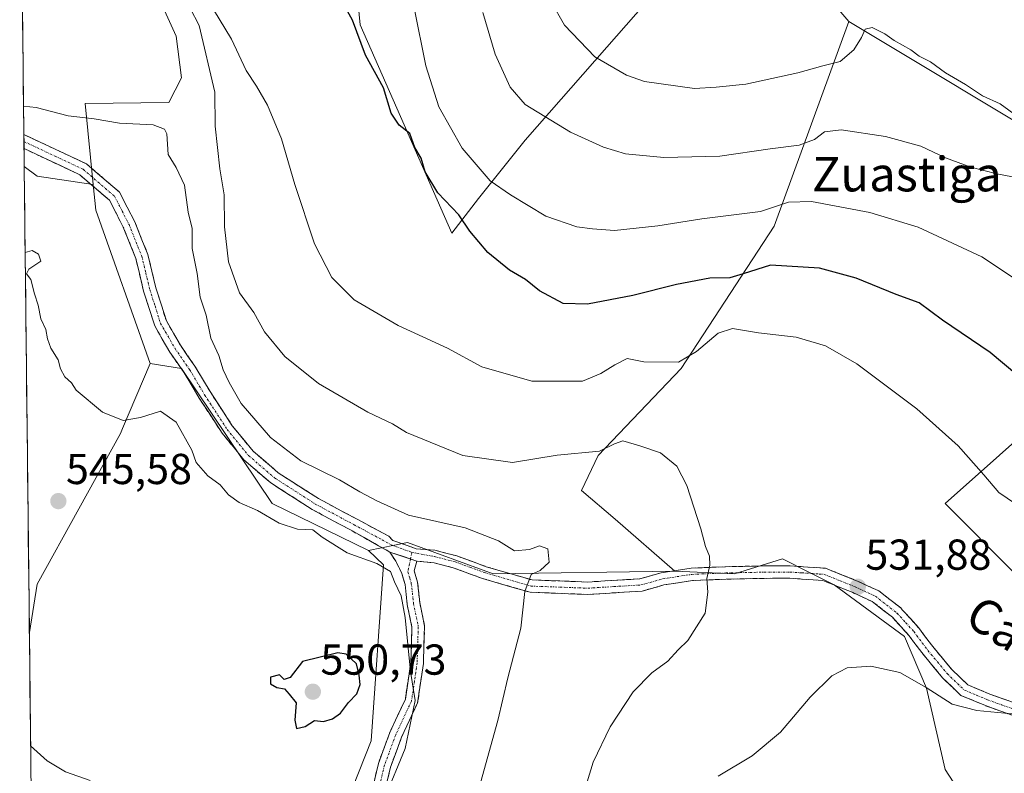
# Model space of a CAD drawing. Units: metres. Extents: x 576928 to 580376, y 4712665 to 4715017.
# Drawn here: x 576929 to 577157, y 4714624 to 4714799 of the extents above; entities that cross this region are included whole.
import ezdxf
from ezdxf.enums import TextEntityAlignment as Align

# ---------------------------------------------------------------- set-up
doc = ezdxf.new("R2010")
doc.units = ezdxf.units.M
doc.header["$MEASUREMENT"] = 0
doc.linetypes.add('TRAZO_Y_PUNTO', pattern=[1, 0.5, -0.25, 0, -0.25])
doc.linetypes.add('TRAZOSX2', pattern=[1.5, 1, -0.5])
for name, color, linetype, lineweight in [('Arbolado forestal CxS', 92, 'Continuous', 0), ('Camino', 19, 'TRAZOSX2', 0), ('Camino Cxs', 19, 'Continuous', 0), ('Camino eje', 19, 'TRAZO_Y_PUNTO', 0), ('Carátula', 7, 'Continuous', 5), ('Cultivos herbáceos CxS', 92, 'Continuous', 0), ('Cultivos leñosos CxS', 92, 'Continuous', 0), ('Curva de nivel maestra', 36, 'Continuous', 30), ('Curva de nivel normal', 36, 'Continuous', 0), ('Matorral CxS', 135, 'Continuous', 0), ('Municipio CxS', 142, 'Continuous', 0), ('Punto de cota en terreno', 7, 'Continuous', 0), ('Rótulo de punto de cota en terreno', 19, 'Continuous', 0), ('Texto cartográfico', 19, 'Continuous', 0)]:
    doc.layers.add(name, color=color, linetype=linetype, lineweight=lineweight)
doc.styles.add('Arial', font='txt', dxfattribs={"height": 0.2})

# ---------------------------------------------------------------- blocks, each defined once
blk = doc.blocks.new('*U152')
at = {"layer": 'Cultivos leñosos CxS', "color": 92, "linetype": 'Continuous', "lineweight": 0}
for points in [[(577159.5, 4714670.33, 531.87), (577143.27, 4714686.56, 531.16), (577181.72, 4714720.75, 520.27)], [(577171.7, 4714767.65, 511.84), (577121.02, 4714798.18, 509.72), (577108.23, 4714813.19, 502.79)], [(577094.05, 4714825.35, 501.18), (577064.98, 4714792.2, 509.25), (577046.09, 4714770.65, 516.85), (577035.29, 4714757.14, 521.75), (577029.19, 4714749.18, 526.11), (577007.92, 4714797.4, 523.54), (577005.04, 4714827.71, 521.36)], [(577002.04, 4714610.2, 544.82), (577010.51, 4714631.66, 546.38), (577013.38, 4714672.4, 544.89), (577009.85, 4714675.73, 544.41), (577018.86, 4714677.53, 542.52), (577038.69, 4714670.32, 540.8), (577080.75, 4714670.92, 535.4), (577094.57, 4714670.32, 534.2), (577105.67, 4714673.75, 533.09), (577111.9, 4714670.63, 532.54), (577117.63, 4714667.77, 532.07), (577133.87, 4714655.8, 531), (577138.99, 4714643.84, 529.69), (577143.27, 4714625.04, 526.58), (577152.67, 4714610.51, 523.97)]]:
    blk.add_polyline3d(points, dxfattribs=at)
blk.add_polyline3d([(576946.18, 4714760.42, 542.61), (576933.25, 4714762.32, 543.25), (576930.23, 4714764.56, 543.15), (576929.65, 4714816.85, 536.04), (576960.33, 4714806, 535.64), (576965.39, 4714794.76, 537.04), (576966.59, 4714785.14, 537.76), (576963.65, 4714779.43, 538.61), (576944.36, 4714779.13, 539.93), (576946.18, 4714760.42, 542.61)], close=True, dxfattribs=at)
blk = doc.blocks.new('*U167')
at = {"layer": 'Cultivos leñosos CxS', "color": 92, "linetype": 'Continuous', "lineweight": 0}
for points in [[(577121.02, 4714798.18, 509.72), (577108.23, 4714813.19, 502.79), (577094.05, 4714825.35, 501.18), (577064.98, 4714792.2, 509.25), (577046.09, 4714770.65, 516.85), (577035.29, 4714757.14, 521.75), (577029.19, 4714749.18, 526.11), (577007.92, 4714797.4, 523.54), (577005.04, 4714827.71, 521.36), (576995.3, 4714849.89, 521.42), (576978.01, 4714866.9, 519.46), (576963.44, 4714881.56, 519), (576956.1, 4714882.31, 519.37), (576947.97, 4714883.13, 519.36), (576933.98, 4714863.18, 522.62), (576929.18, 4714859.37, 523.93)], [(576929.65, 4714816.85, 536.04), (576960.33, 4714806, 535.64), (576965.39, 4714794.76, 537.04), (576966.59, 4714785.14, 537.76), (576963.65, 4714779.43, 538.61), (576944.36, 4714779.13, 539.93), (576946.18, 4714760.42, 542.61)]]:
    blk.add_polyline3d(points, dxfattribs=at)
blk = doc.blocks.new('*U179')
at = {"layer": 'Arbolado forestal CxS', "color": 92, "linetype": 'Continuous', "lineweight": 0}
for points in [[(577121.02, 4714798.18, 509.72), (577108.23, 4714813.19, 502.79), (577094.05, 4714825.35, 501.18), (577064.98, 4714792.2, 509.25), (577046.09, 4714770.65, 516.85), (577035.29, 4714757.14, 521.75), (577029.19, 4714749.18, 526.11), (577007.92, 4714797.4, 523.54), (577005.04, 4714827.71, 521.36), (576995.3, 4714849.89, 521.42), (576978.01, 4714866.9, 519.46), (576963.44, 4714881.56, 519), (576956.1, 4714882.31, 519.37), (576947.97, 4714883.13, 519.36), (576933.98, 4714863.18, 522.62), (576929.18, 4714859.37, 523.93)], [(576929.65, 4714816.85, 536.04), (576960.33, 4714806, 535.64), (576965.39, 4714794.76, 537.04), (576966.59, 4714785.14, 537.76), (576963.65, 4714779.43, 538.61), (576944.36, 4714779.13, 539.93), (576946.18, 4714760.42, 542.61)]]:
    blk.add_polyline3d(points, dxfattribs=at)
blk = doc.blocks.new('*U189')
at = {"layer": 'Curva de nivel normal', "color": 36, "linetype": 'Continuous', "lineweight": 0}
blk.add_polyline3d([(577160.48, 4714761.92, 515), (577155.26, 4714762.86, 515), (577149.2, 4714764.46, 515), (577143.33, 4714766.59, 515), (577137.68, 4714769.28, 515), (577129.46, 4714771.52, 515), (577119.23, 4714773.06, 515), (577115.38, 4714772.59, 515), (577113.04, 4714770.8, 515), (577109.54, 4714769.49, 515), (577102.79, 4714768.7, 515), (577091.15, 4714767, 515), (577078.23, 4714766.64, 515), (577069.33, 4714767.52, 515), (577064.27, 4714769.08, 515), (577056.59, 4714772.53, 515), (577046.15, 4714778.95, 515), (577042.66, 4714782.91, 515), (577039.16, 4714790.55, 515), (577036.35, 4714800.21, 515)], dxfattribs=at)
blk = doc.blocks.new('*U201')
at = {"layer": 'Curva de nivel normal', "color": 36, "linetype": 'Continuous', "lineweight": 0}
blk.add_polyline3d([(577161.19, 4714775.28, 510), (577155.97, 4714779.06, 510), (577151.88, 4714780.95, 510), (577147.99, 4714783.54, 510), (577143.36, 4714786.28, 510), (577139.88, 4714788.79, 510), (577137.23, 4714790.15, 510), (577135.36, 4714791.6, 510), (577131.48, 4714793.73, 510), (577129.34, 4714795.26, 510), (577126.36, 4714796.74, 510), (577124.76, 4714796.41, 510), (577123.96, 4714794.48, 510), (577122.13, 4714791.57, 510), (577118.98, 4714788.88, 510), (577114.96, 4714787.89, 510), (577109.22, 4714786.29, 510), (577097.13, 4714783.64, 510), (577090.32, 4714782.96, 510), (577085.3, 4714782.66, 510), (577073.71, 4714784.24, 510), (577069.54, 4714785.74, 510), (577062.25, 4714789.99, 510), (577055.2, 4714797.29, 510), (577052.04, 4714802.89, 510)], dxfattribs=at)
blk = doc.blocks.new('5PATER')
at = {"layer": 'Carátula', "linetype": 'Continuous', "lineweight": 5}
h = blk.add_hatch(color=250, dxfattribs=at)
edge = h.paths.add_edge_path()
edge.add_ellipse((0, 0.01), major_axis=(-1.33, -1.34), ratio=0.999422, start_angle=0, end_angle=360)

msp = doc.modelspace()

# ---------------------------------------------------------------- linework, layer by layer
at = {"layer": 'Arbolado forestal CxS', "color": 92, "linetype": 'Continuous', "lineweight": 0}
for points in [[(577005.04, 4714827.71, 521.36), (577007.92, 4714797.4, 523.54), (577029.19, 4714749.18, 526.11), (577035.29, 4714757.14, 521.75), (577046.09, 4714770.65, 516.85), (577064.98, 4714792.2, 509.25), (577094.05, 4714825.35, 501.18)], [(577108.23, 4714813.19, 502.79), (577121.02, 4714798.18, 509.72), (577103.69, 4714750.75, 523.02), (577082.22, 4714717.84, 531.41), (577062.99, 4714697.7, 536.21), (577059.12, 4714689.55, 537.12), (577066.93, 4714682.94, 536.65), (577080.75, 4714670.92, 535.4), (577038.69, 4714670.32, 540.8), (577038.69, 4714670.32, 540.8), (577018.86, 4714677.53, 542.52), (577009.85, 4714675.73, 544.41), (576987.62, 4714686.55, 544.18), (576966.59, 4714717.81, 541.84), (576959.38, 4714719.01, 543.43), (576946.76, 4714754.48, 543.05), (576946.18, 4714760.42, 542.61), (576944.36, 4714779.13, 539.93), (576963.65, 4714779.43, 538.61), (576966.59, 4714785.14, 537.76), (576965.39, 4714794.76, 537.04), (576960.33, 4714806, 535.64)], [(577121.02, 4714798.18, 509.72), (577103.69, 4714750.75, 523.02), (577082.22, 4714717.84, 531.41), (577062.99, 4714697.7, 536.21), (577059.12, 4714689.55, 537.12), (577066.93, 4714682.94, 536.65), (577080.75, 4714670.92, 535.4)], [(576946.18, 4714760.42, 542.61), (576946.76, 4714754.48, 543.05), (576959.38, 4714719.01, 543.43)], [(576959.38, 4714719.01, 543.43), (576966.59, 4714717.81, 541.84), (576987.62, 4714686.55, 544.18), (577009.85, 4714675.73, 544.41)], [(577080.75, 4714670.92, 535.4), (577038.69, 4714670.32, 540.8), (577018.86, 4714677.53, 542.52), (577009.85, 4714675.73, 544.41)]]:
    msp.add_polyline3d(points, dxfattribs=at)
at = {"layer": 'Camino', "color": 19, "linetype": 'TRAZOSX2', "lineweight": 0}
for points in [[(576930.15, 4714771.98), (576930.17, 4714770.35)], [(576930.15, 4714771.98), (576944.66, 4714765.17), (576952.3, 4714758.61), (576955.8, 4714751.77), (576958.83, 4714744.21), (576960.67, 4714736.53), (576963.11, 4714728.85), (576966.36, 4714723.2), (576969.72, 4714718.37), (576973.21, 4714712.48), (576978.37, 4714704.59), (576983.16, 4714698.71), (576989.01, 4714693.67), (576998.3, 4714687.72), (577007.23, 4714682.94), (577014.61, 4714678.98), (577015.52, 4714678.05), (577020.88, 4714676.11), (577025.19, 4714675.76), (577030.31, 4714674.46), (577037.13, 4714671.94), (577047.7, 4714668.88), (577060.59, 4714668.4), (577072.67, 4714669.14), (577077.6, 4714670.54), (577084.55, 4714671.61), (577089.32, 4714671.81), (577092.49, 4714671.94), (577101.27, 4714672.12), (577107.46, 4714672.15), (577115.63, 4714671.58), (577123.03, 4714668.6), (577127.91, 4714666.34), (577132.99, 4714662.4), (577133.37, 4714661.98), (577137.11, 4714657.86), (577140.41, 4714653.46), (577144.8, 4714648.17), (577148.54, 4714644.59), (577153.62, 4714642.46), (577160.03, 4714640.17)], [(576930.17, 4714770.35), (576930.18, 4714768.73)], [(577014.83, 4714675.33), (577005.85, 4714680.37), (576996.82, 4714685.2), (576987.26, 4714691.33), (576981.06, 4714696.67), (576976.01, 4714702.87), (576970.73, 4714710.94), (576967.26, 4714716.79), (576963.89, 4714721.63), (576960.42, 4714727.67), (576957.86, 4714735.75), (576956.04, 4714743.32), (576953.14, 4714750.56), (576949.96, 4714756.76), (576943.06, 4714762.69), (576930.18, 4714768.73)], [(576940.51, 4714592.89), (576959.58, 4714591.34), (576969.57, 4714590.16), (576976.46, 4714590.23), (576979.7, 4714589.83), (576992.6, 4714596.1), (576999.28, 4714600.52), (577005.25, 4714607.6), (577008.5, 4714613.68), (577010.45, 4714619.27), (577012.17, 4714626.42), (577014.81, 4714633.58), (577018.4, 4714641.27), (577019.66, 4714649.82), (577019.92, 4714657.96), (577018.84, 4714663.19), (577018.34, 4714667.8), (577017.52, 4714670.6), (577016.16, 4714673.26), (577014.83, 4714675.33)], [(577021.09, 4714673.26), (577020.45, 4714670.97), (577021.22, 4714668.38), (577021.73, 4714663.65), (577022.85, 4714658.21), (577022.57, 4714649.56), (577021.23, 4714640.43), (577017.51, 4714632.46), (577014.97, 4714625.57), (577013.26, 4714618.44), (577011.18, 4714612.5), (577007.68, 4714605.96), (577001.24, 4714598.32), (576994.17, 4714593.64), (576985.57, 4714588.35), (576981, 4714586.78)], [(577159.21, 4714637.42), (577152.58, 4714639.78), (577146.94, 4714642.14), (577142.69, 4714646.21), (577138.16, 4714651.68), (577134.9, 4714656.03), (577131.07, 4714660.24), (577126.41, 4714663.88), (577121.89, 4714665.97), (577114.97, 4714668.75), (577112.74, 4714668.9), (577107.37, 4714669.28), (577101.31, 4714669.25), (577092.58, 4714669.06), (577084.83, 4714668.75), (577078.22, 4714667.73), (577073.15, 4714666.29), (577060.62, 4714665.53), (577047.24, 4714666.03), (577036.24, 4714669.21), (577029.46, 4714671.71), (577025.09, 4714672.82), (577021.09, 4714673.26)]]:
    msp.add_lwpolyline(points, dxfattribs=at)
at = {"layer": 'Camino Cxs', "color": 19, "linetype": 'Continuous', "lineweight": 0}
msp.add_lwpolyline([(577014.83, 4714675.33), (577021.09, 4714673.26)], dxfattribs=at)
msp.add_lwpolyline([(577014.83, 4714675.33), (577021.09, 4714673.26)], dxfattribs=at)
for points in [[(577159.21, 4714637.42, 529.88), (577155.9, 4714638.6, 530.08), (577152.58, 4714639.78, 530.21), (577149.76, 4714640.96, 530.24), (577146.94, 4714642.14, 530.34), (577144.82, 4714644.18, 530.46), (577142.69, 4714646.21, 530.49), (577140.43, 4714648.95, 530.75), (577138.16, 4714651.68, 530.83), (577136.53, 4714653.86, 530.97), (577134.9, 4714656.03, 531.07), (577132.99, 4714658.14, 531.21), (577131.07, 4714660.24, 531.35), (577128.74, 4714662.06, 531.48), (577126.41, 4714663.88, 531.56), (577121.89, 4714665.97, 531.93), (577118.43, 4714667.36, 532.14), (577114.97, 4714668.75, 532.38), (577112.74, 4714668.9, 532.53), (577110.06, 4714669.09, 532.83), (577107.37, 4714669.28, 533.22), (577104.34, 4714669.27, 533.52), (577101.31, 4714669.25, 533.77), (577096.95, 4714669.16, 534.16), (577092.58, 4714669.06, 534.61), (577088.71, 4714668.91, 534.92), (577084.83, 4714668.75, 535.2), (577081.53, 4714668.24, 535.46), (577078.22, 4714667.73, 535.75), (577075.69, 4714667.01, 536), (577073.15, 4714666.29, 536.26), (577068.97, 4714666.04, 536.73), (577064.8, 4714665.78, 537.26), (577060.62, 4714665.53, 537.81), (577056.16, 4714665.7, 538.37), (577051.7, 4714665.86, 539), (577047.24, 4714666.03, 539.78), (577043.57, 4714667.09, 540.35), (577039.91, 4714668.15, 540.85), (577036.24, 4714669.21, 541.43), (577032.85, 4714670.46, 541.85), (577029.46, 4714671.71, 542.09), (577025.09, 4714672.82, 542.33), (577021.09, 4714673.26, 542.59), (577017.96, 4714674.29, 542.88), (577014.83, 4714675.33, 543.29), (577011.84, 4714677.01, 543.39), (577008.84, 4714678.69, 543.19), (577005.85, 4714680.37, 543.37), (577002.84, 4714681.98, 543.44), (576999.83, 4714683.59, 543.33), (576996.82, 4714685.2, 543.39), (576993.63, 4714687.24, 543.22), (576990.45, 4714689.29, 543.09), (576987.26, 4714691.33, 543.07), (576984.16, 4714694, 543), (576981.06, 4714696.67, 542.81), (576978.54, 4714699.77, 542.57), (576976.01, 4714702.87, 542.27), (576973.37, 4714706.91, 542.33), (576970.73, 4714710.94, 542.12), (576969, 4714713.87, 542.27), (576967.26, 4714716.79, 542), (576965.58, 4714719.21, 541.87), (576963.89, 4714721.63, 542), (576962.16, 4714724.65, 541.81), (576960.42, 4714727.67, 542.09), (576959.14, 4714731.71, 542.22), (576957.86, 4714735.75, 542.09), (576956.95, 4714739.54, 541.81), (576956.04, 4714743.32, 542), (576954.59, 4714746.94, 542.39), (576953.14, 4714750.56, 542.44), (576951.55, 4714753.66, 542.36), (576949.96, 4714756.76, 542.5), (576946.51, 4714759.73, 542.49), (576943.06, 4714762.69, 542.29), (576938.77, 4714764.7, 542.29), (576934.47, 4714766.72, 542.14), (576930.18, 4714768.73, 541.78), (576930.15, 4714771.98, 541.18), (576933.78, 4714770.28, 541.36), (576937.41, 4714768.58, 541.91), (576941.03, 4714766.87, 542.29), (576944.66, 4714765.17, 542.22), (576947.21, 4714762.98, 542.32), (576949.75, 4714760.8, 542.4), (576952.3, 4714758.61, 542.23), (576954.05, 4714755.19, 542.07), (576955.8, 4714751.77, 541.98), (576957.32, 4714747.99, 541.8), (576958.83, 4714744.21, 541.67), (576959.75, 4714740.37, 541.61), (576960.67, 4714736.53, 541.61), (576961.89, 4714732.69, 541.51), (576963.11, 4714728.85, 541.55), (576964.74, 4714726.03, 541.56), (576966.36, 4714723.2, 541.54), (576968.04, 4714720.79, 541.45), (576969.72, 4714718.37, 541.49), (576971.47, 4714715.43, 541.56), (576973.21, 4714712.48, 541.66), (576975.79, 4714708.54, 541.76), (576978.37, 4714704.59, 541.7), (576980.77, 4714701.65, 542.13), (576983.16, 4714698.71, 542.18), (576986.09, 4714696.19, 542.43), (576989.01, 4714693.67, 542.62), (576992.11, 4714691.69, 542.62), (576995.2, 4714689.7, 542.5), (576998.3, 4714687.72, 542.88), (577001.28, 4714686.13, 542.78), (577004.25, 4714684.53, 542.73), (577007.23, 4714682.94, 542.82), (577010.92, 4714680.96, 542.35), (577014.61, 4714678.98, 542.52), (577015.52, 4714678.05, 542.73), (577018.2, 4714677.08, 542.53), (577020.88, 4714676.11, 542.29), (577025.19, 4714675.76, 542.06), (577027.75, 4714675.11, 541.94), (577030.31, 4714674.46, 541.78), (577033.72, 4714673.2, 541.71), (577037.13, 4714671.94, 541.42), (577040.65, 4714670.92, 540.69), (577044.18, 4714669.9, 540.24), (577047.7, 4714668.88, 539.73), (577052, 4714668.72, 539.01), (577056.29, 4714668.56, 538.37), (577060.59, 4714668.4, 537.79), (577064.62, 4714668.65, 537.32), (577068.64, 4714668.89, 536.81), (577072.67, 4714669.14, 536.28), (577075.14, 4714669.84, 536.04), (577077.6, 4714670.54, 535.83), (577081.08, 4714671.08, 535.6), (577084.55, 4714671.61, 535.3), (577089.32, 4714671.81, 534.95), (577092.49, 4714671.94, 534.71), (577096.88, 4714672.03, 534.23), (577101.27, 4714672.12, 533.75), (577104.37, 4714672.14, 533.47), (577107.46, 4714672.15, 533.18), (577111.55, 4714671.87, 532.8), (577115.63, 4714671.58, 532.49), (577119.33, 4714670.09, 532.21), (577123.03, 4714668.6, 532), (577125.47, 4714667.47, 531.88), (577127.91, 4714666.34, 531.76), (577130.45, 4714664.37, 531.62), (577132.99, 4714662.4, 531.63), (577133.37, 4714661.98, 531.62), (577135.24, 4714659.92, 531.48), (577137.11, 4714657.86, 531.28), (577138.76, 4714655.66, 531.18), (577140.41, 4714653.46, 531.04), (577142.61, 4714650.82, 531.01), (577144.8, 4714648.17, 530.86), (577146.67, 4714646.38, 530.82), (577148.54, 4714644.59, 530.79), (577151.08, 4714643.53, 530.74), (577153.62, 4714642.46, 530.8), (577156.83, 4714641.32, 530.8), (577160.03, 4714640.17, 530.54)], [(577011.31, 4714622.85, 545.74), (577012.17, 4714626.42, 545.93), (577013.49, 4714630, 546.16), (577014.81, 4714633.58, 546.27), (577016.61, 4714637.43, 545.49), (577018.4, 4714641.27, 545.52), (577019.03, 4714645.55, 545.67), (577019.66, 4714649.82, 545.42), (577019.79, 4714653.89, 545.14), (577019.92, 4714657.96, 544.93), (577019.38, 4714660.58, 545.02), (577018.84, 4714663.19, 545.05), (577018.34, 4714667.8, 544.19), (577017.52, 4714670.6, 543.72), (577016.16, 4714673.26, 543.33), (577014.83, 4714675.33, 543.29), (577017.96, 4714674.29, 542.88), (577021.09, 4714673.26, 542.59), (577021.09, 4714673.26, 542.59), (577020.45, 4714670.97, 543.06), (577021.22, 4714668.38, 543.28), (577021.73, 4714663.65, 543.64), (577022.29, 4714660.93, 543.76), (577022.85, 4714658.21, 543.85), (577022.71, 4714653.89, 544.05), (577022.57, 4714649.56, 544.31), (577021.9, 4714645, 544.58), (577021.23, 4714640.43, 544.69), (577019.37, 4714636.45, 544.96), (577017.51, 4714632.46, 545.33), (577016.24, 4714629.02, 545.4), (577014.97, 4714625.57, 545.28), (577014.12, 4714622.01, 545.05)]]:
    msp.add_polyline3d(points, dxfattribs=at)
at = {"layer": 'Camino eje', "color": 19, "linetype": 'TRAZO_Y_PUNTO', "lineweight": 0}
for points in [[(576930.17, 4714770.35), (576937.42, 4714766.95), (576943.86, 4714763.93), (576947.31, 4714760.97), (576951.13, 4714757.69), (576952.88, 4714754.27), (576954.47, 4714751.17), (576957.44, 4714743.77), (576958.36, 4714739.93), (576959.27, 4714736.14), (576960.49, 4714732.3), (576961.77, 4714728.26), (576965.13, 4714722.42), (576968.49, 4714717.58), (576971.97, 4714711.71), (576977.19, 4714703.73), (576982.11, 4714697.69), (576988.14, 4714692.5), (576992.92, 4714689.44), (576997.56, 4714686.46), (577006.54, 4714681.66), (577013.02, 4714678.18), (577015.11, 4714677), (577019.91, 4714675.27)], [(577019.91, 4714675.27), (577019.6, 4714673.75)], [(577019.91, 4714675.27), (577025.14, 4714674.29), (577029.89, 4714673.09), (577033.3, 4714671.83), (577036.69, 4714670.58), (577041.97, 4714669.05), (577047.47, 4714667.46), (577060.61, 4714666.97), (577066.65, 4714667.34), (577072.91, 4714667.72), (577077.91, 4714669.14), (577084.69, 4714670.18), (577087.08, 4714670.28), (577090.95, 4714670.44), (577092.54, 4714670.5), (577096.93, 4714670.59), (577101.29, 4714670.69), (577107.42, 4714670.72), (577110.1, 4714670.53), (577114.19, 4714670.24), (577115.3, 4714670.17), (577119, 4714668.68), (577122.46, 4714667.29), (577127.16, 4714665.11), (577129.72, 4714663.12), (577132.14, 4714661.2), (577134.14, 4714659.01), (577136.01, 4714656.95), (577139.29, 4714652.57), (577141.48, 4714649.93), (577143.75, 4714647.19), (577147.74, 4714643.37), (577150.56, 4714642.19), (577153.1, 4714641.12), (577156.31, 4714639.98), (577159.62, 4714638.8)], [(577019.6, 4714673.75), (577018.99, 4714670.79), (577019.4, 4714669.39), (577019.78, 4714668.09), (577020.29, 4714663.42), (577021.39, 4714658.09), (577021.12, 4714649.69), (577020.49, 4714645.42), (577019.82, 4714640.85), (577016.16, 4714633.02), (577013.57, 4714626), (577012.71, 4714622.42), (577011.86, 4714618.86), (577010.88, 4714616.06), (577009.84, 4714613.09), (577006.47, 4714606.78), (577000.26, 4714599.42), (576993.39, 4714594.87), (576989.09, 4714592.23), (576984.59, 4714590.37), (576980.95, 4714588.71), (576979.46, 4714588.62)]]:
    msp.add_lwpolyline(points, dxfattribs=at)
at = {"layer": 'Cultivos herbáceos CxS', "color": 92, "linetype": 'Continuous', "lineweight": 0}
for points in [[(577152.67, 4714610.51, 523.97), (577143.27, 4714625.04, 526.58), (577138.99, 4714643.84, 529.69), (577133.87, 4714655.8, 531), (577117.63, 4714667.77, 532.07), (577111.9, 4714670.63, 532.54), (577105.67, 4714673.75, 533.09), (577094.57, 4714670.32, 534.2), (577080.75, 4714670.92, 535.4), (577066.93, 4714682.94, 536.65), (577059.12, 4714689.55, 537.12), (577062.99, 4714697.7, 536.21), (577082.22, 4714717.84, 531.41), (577103.69, 4714750.75, 523.02), (577121.02, 4714798.18, 509.72), (577171.7, 4714767.65, 511.84)], [(577121.02, 4714798.18, 509.72), (577103.69, 4714750.75, 523.02), (577082.22, 4714717.84, 531.41), (577062.99, 4714697.7, 536.21), (577059.12, 4714689.55, 537.12), (577066.93, 4714682.94, 536.65), (577080.75, 4714670.92, 535.4)], [(577121.02, 4714798.18, 509.72), (577171.7, 4714767.65, 511.84), (577178.77, 4714771.19, 510.65), (577185.03, 4714776.12, 508.41), (577199.37, 4714765.56, 509.28), (577220.17, 4714750.25, 509.89), (577197.53, 4714734.46, 514.72), (577181.72, 4714720.75, 520.27), (577143.27, 4714686.56, 531.16), (577159.5, 4714670.33, 531.87), (577188.56, 4714649.82, 529.78), (577257.77, 4714603.67, 527.51), (577269.74, 4714600.25, 527.67), (577261.53, 4714587.36, 527.79), (577250.9, 4714582.4, 527.39), (577230.36, 4714580.98, 525.13), (577216.9, 4714580.98, 525.09), (577203.44, 4714580.98, 524.18), (577199.19, 4714555.48, 517.12), (577187.15, 4714551.94, 516.64), (577191.4, 4714529.98, 511.88), (577199.94, 4714510.96, 509.68)], [(576930.23, 4714764.56, 543.15), (576933.25, 4714762.32, 543.25), (576946.18, 4714760.42, 542.61)], [(576930.23, 4714764.56, 543.15), (576931.42, 4714656.74, 547.47)], [(576946.18, 4714760.42, 542.61), (576946.76, 4714754.48, 543.05), (576959.38, 4714719.01, 543.43)], [(577181.72, 4714720.75, 520.27), (577143.27, 4714686.56, 531.16), (577159.5, 4714670.33, 531.87)], [(576959.38, 4714719.01, 543.43), (576952.97, 4714703.95, 546.32), (576952.47, 4714702.78, 546.63), (576933.24, 4714667.91, 546.97), (576931.42, 4714656.74, 547.47)], [(577080.75, 4714670.92, 535.4), (577094.57, 4714670.32, 534.2), (577105.67, 4714673.75, 533.09), (577111.9, 4714670.63, 532.54), (577117.63, 4714667.77, 532.07), (577133.87, 4714655.8, 531), (577138.99, 4714643.84, 529.69), (577143.27, 4714625.04, 526.58), (577152.67, 4714610.51, 523.97), (577168.9, 4714584.02, 519.24), (577148.39, 4714576.33, 515.68), (577132.16, 4714567.78, 516.3), (577111.65, 4714551.55, 514.7), (577107.64, 4714538.54, 513.95), (577110.24, 4714509.36, 509.91), (577116.07, 4714488.61, 506.92), (577119.96, 4714471.74, 504.7), (577130.34, 4714457.48, 499.48), (577132.04, 4714453.51, 498.24), (577139.2, 4714460.41, 498.59), (577146.46, 4714466.72, 499.31), (577161.92, 4714471.46, 499.8)]]:
    msp.add_polyline3d(points, dxfattribs=at)
msp.add_polyline3d([(576931.42, 4714656.74, 547.47), (576930.23, 4714764.56, 543.15), (576933.25, 4714762.32, 543.25), (576946.18, 4714760.42, 542.61), (576946.76, 4714754.48, 543.05), (576959.38, 4714719.01, 543.43), (576952.97, 4714703.95, 546.32), (576952.47, 4714702.78, 546.63), (576933.24, 4714667.91, 546.97), (576931.42, 4714656.74, 547.47)], close=True, dxfattribs=at)
at = {"layer": 'Cultivos leñosos CxS', "color": 92, "linetype": 'Continuous', "lineweight": 0}
for points in [[(576929.65, 4714816.85, 536.04), (576930.23, 4714764.56, 543.15)], [(577121.02, 4714798.18, 509.72), (577171.7, 4714767.65, 511.84), (577178.77, 4714771.19, 510.65), (577185.03, 4714776.12, 508.41), (577199.37, 4714765.56, 509.28), (577220.17, 4714750.25, 509.89), (577197.53, 4714734.46, 514.72), (577181.72, 4714720.75, 520.27), (577143.27, 4714686.56, 531.16), (577159.5, 4714670.33, 531.87), (577188.56, 4714649.82, 529.78), (577257.77, 4714603.67, 527.51), (577269.74, 4714600.25, 527.67), (577261.53, 4714587.36, 527.79), (577250.9, 4714582.4, 527.39), (577230.36, 4714580.98, 525.13), (577216.9, 4714580.98, 525.09), (577203.44, 4714580.98, 524.18), (577199.19, 4714555.48, 517.12), (577187.15, 4714551.94, 516.64), (577191.4, 4714529.98, 511.88), (577199.94, 4714510.96, 509.68)], [(576930.23, 4714764.56, 543.15), (576933.25, 4714762.32, 543.25), (576946.18, 4714760.42, 542.61)], [(577080.75, 4714670.92, 535.4), (577038.69, 4714670.32, 540.8), (577018.86, 4714677.53, 542.52), (577009.85, 4714675.73, 544.41)], [(577021.6, 4714424.77, 513.65), (577029.55, 4714440.2, 515.68), (577039.98, 4714463.52, 518.92), (577045.36, 4714480.65, 523.41), (577051.8, 4714497.02, 525.19), (577035.39, 4714500.96, 529.94), (577041.29, 4714535.54, 530.16), (577035.39, 4714552.19, 533.21), (577023.85, 4714549.36, 534.99), (577011.22, 4714545.89, 534.95), (576993.11, 4714560.08, 536.16), (576981.01, 4714580.14, 539.6), (576986.42, 4714595.77, 542.48), (577002.04, 4714610.2, 544.82), (577010.51, 4714631.66, 546.38), (577013.38, 4714672.4, 544.89), (577009.85, 4714675.73, 544.41)], [(577080.75, 4714670.92, 535.4), (577094.57, 4714670.32, 534.2), (577105.67, 4714673.75, 533.09), (577111.9, 4714670.63, 532.54), (577117.63, 4714667.77, 532.07), (577133.87, 4714655.8, 531), (577138.99, 4714643.84, 529.69), (577143.27, 4714625.04, 526.58), (577152.67, 4714610.51, 523.97), (577168.9, 4714584.02, 519.24), (577148.39, 4714576.33, 515.68), (577132.16, 4714567.78, 516.3), (577111.65, 4714551.55, 514.7), (577107.64, 4714538.54, 513.95), (577110.24, 4714509.36, 509.91), (577116.07, 4714488.61, 506.92), (577119.96, 4714471.74, 504.7), (577130.34, 4714457.48, 499.48), (577132.04, 4714453.51, 498.24), (577139.2, 4714460.41, 498.59), (577146.46, 4714466.72, 499.31), (577161.92, 4714471.46, 499.8)]]:
    msp.add_polyline3d(points, dxfattribs=at)
at = {"layer": 'Curva de nivel maestra', "color": 36, "linetype": 'Continuous', "lineweight": 30}
for points in [[(577159.89, 4714716.38, 525), (577153.67, 4714721.53, 525), (577142.65, 4714729.03, 525), (577137.24, 4714733.04, 525), (577131.92, 4714734.98, 525), (577122.71, 4714738.71, 525), (577114.18, 4714741.07, 525), (577102.85, 4714741.78, 525), (577096.56, 4714739.72, 525), (577093.47, 4714738.83, 525), (577088.82, 4714738.72, 525), (577081.09, 4714737.3, 525), (577071.03, 4714734.76, 525), (577060.53, 4714732.72, 525), (577054.92, 4714732.89, 525), (577049.45, 4714735.8, 525), (577046.19, 4714738.45, 525), (577042.5, 4714740.58, 525), (577037.46, 4714744.7, 525), (577033.34, 4714749.58, 525), (577030.8, 4714753.38, 525), (577025.92, 4714758.49, 525), (577022.96, 4714763.37, 525), (577022.05, 4714766.52, 525), (577020.56, 4714769, 525), (577019.4, 4714772.23, 525), (577016.99, 4714774.16, 525), (577015.14, 4714776.95, 525), (577013.31, 4714782.82, 525), (577009.18, 4714790.32, 525), (577006.2, 4714798.43, 525), (577003.92, 4714802.46, 525)], [(576993.24, 4714634.52, 550), (576995.25, 4714634.95, 550), (576997.41, 4714636.31, 550), (576999.47, 4714636.15, 550), (577001.58, 4714636.72, 550), (577003.42, 4714638.08, 550), (577005.22, 4714640.49, 550), (577007.16, 4714642.52, 550), (577007.92, 4714644.66, 550), (577007.68, 4714646.82, 550), (577007.08, 4714649.49, 550), (577004.68, 4714651.68, 550), (577002.77, 4714652.02, 550), (576994.59, 4714649.99, 550), (576991.73, 4714646.3, 550), (576990.38, 4714645.83, 550), (576989.31, 4714646.88, 550), (576987.2, 4714646.4, 550), (576987.18, 4714644.87, 550), (576988.64, 4714643.99, 550), (576990.41, 4714643.66, 550), (576991.56, 4714642.48, 550), (576993.18, 4714640.43, 550), (576992.83, 4714636.41, 550), (576993.24, 4714634.52, 550)]]:
    msp.add_polyline3d(points, dxfattribs=at)
at = {"layer": 'Curva de nivel normal', "color": 36, "linetype": 'Continuous', "lineweight": 0}
for points in [[(577159.52, 4714686.51, 530), (577155.68, 4714689.16, 530), (577152.25, 4714693.24, 530), (577146.25, 4714699.93, 530), (577136.76, 4714708.47, 530), (577122.84, 4714718.9, 530), (577115.61, 4714723.08, 530), (577108.83, 4714725.04, 530), (577100.09, 4714726.11, 530), (577094.09, 4714727.12, 530), (577090.75, 4714726, 530), (577085.77, 4714721.76, 530), (577081.62, 4714719.3, 530), (577073.56, 4714719.35, 530), (577069.71, 4714720.12, 530), (577066.89, 4714718.69, 530), (577063.64, 4714716.66, 530), (577059.4, 4714714.88, 530), (577047.67, 4714714.87, 530), (577036.1, 4714718.18, 530), (577028.16, 4714722.51, 530), (577016.7, 4714727.78, 530), (577006.57, 4714733.71, 530), (577001.42, 4714738.89, 530), (576997.42, 4714746.66, 530), (576992.82, 4714760.39, 530), (576989.75, 4714770.99, 530), (576986.51, 4714778.75, 530), (576983.97, 4714783.21, 530), (576981.54, 4714786.77, 530), (576978.15, 4714794.05, 530), (576968.77, 4714809.66, 530)], [(577059.58, 4714619.35, 535), (577061.88, 4714626.68, 535), (577065.8, 4714634.88, 535), (577071.09, 4714642.99, 535), (577075.42, 4714647.39, 535), (577079.09, 4714650.1, 535), (577081.5, 4714652.72, 535), (577083.75, 4714654.9, 535), (577087.76, 4714661.2, 535), (577088.39, 4714666.07, 535), (577088.11, 4714669.23, 535), (577088.84, 4714672.32, 535), (577088.76, 4714674.37, 535), (577087.84, 4714676.61, 535), (577086.76, 4714680.73, 535), (577083.48, 4714690.73, 535), (577081.18, 4714695.19, 535), (577077.39, 4714698.32, 535), (577072.64, 4714699.89, 535), (577068.7, 4714701.05, 535), (577066.76, 4714700.4, 535), (577063.32, 4714698.68, 535), (577053.5, 4714697.76, 535), (577043.15, 4714696.08, 535), (577031.72, 4714697.72, 535), (577018.66, 4714702.98, 535), (577015.43, 4714705, 535), (577009.71, 4714707.68, 535), (576998.32, 4714714.32, 535), (576990.53, 4714720.64, 535), (576985.83, 4714726.28, 535), (576983.32, 4714730.82, 535), (576980.06, 4714735.34, 535), (576977.48, 4714742.48, 535), (576976.57, 4714750.62, 535), (576976.49, 4714758.02, 535), (576975.48, 4714764.06, 535), (576974.44, 4714773.9, 535), (576974.3, 4714781.76, 535), (576970.67, 4714797.25, 535), (576968.64, 4714801.24, 535)], [(577168.58, 4714732.49, 520), (577151.8, 4714743.68, 520), (577137.05, 4714750.51, 520), (577125.88, 4714753.97, 520), (577112.32, 4714756.46, 520), (577107.02, 4714756.32, 520), (577100.56, 4714754.14, 520), (577086.98, 4714752.48, 520), (577076.84, 4714750.84, 520), (577066.78, 4714749.74, 520), (577061.68, 4714750.16, 520), (577058.09, 4714750.62, 520), (577050.87, 4714753.12, 520), (577042.75, 4714758, 520), (577038.01, 4714761.25, 520), (577031.58, 4714768.82, 520), (577026.16, 4714778.4, 520), (577023.17, 4714787.92, 520), (577020.43, 4714801.3, 520)], [(577033.85, 4714614.94, 540), (577039.82, 4714636.34, 540), (577042.09, 4714646.26, 540), (577045.15, 4714657.73, 540), (577046.05, 4714666.24, 540), (577047.49, 4714670.15, 540), (577049.62, 4714671.1, 540), (577051.65, 4714673.03, 540), (577051.35, 4714676.07, 540), (577049.45, 4714676.77, 540), (577047.09, 4714675.92, 540), (577043.62, 4714675.59, 540), (577039.93, 4714677.9, 540), (577032.2, 4714680.95, 540), (577019.16, 4714683.91, 540), (577011.82, 4714687.22, 540), (577007.84, 4714689.25, 540), (577003.18, 4714692.09, 540), (576994.2, 4714696.45, 540), (576987.24, 4714701.84, 540), (576980.42, 4714709.76, 540), (576977.67, 4714714.6, 540), (576976.26, 4714717.5, 540), (576975.28, 4714720.85, 540), (576973.42, 4714724.81, 540), (576972.3, 4714730.14, 540), (576970.92, 4714734.31, 540), (576970.23, 4714739.8, 540), (576969.05, 4714745.6, 540), (576969.11, 4714750.27, 540), (576968.14, 4714754.02, 540), (576967.33, 4714760.25, 540), (576965.35, 4714764.38, 540), (576963.5, 4714767.38, 540), (576963.19, 4714772.17, 540), (576962.71, 4714773.24, 540), (576960.06, 4714774.25, 540), (576952.28, 4714774.65, 540), (576946.43, 4714775.61, 540), (576940.42, 4714776.33, 540), (576932.97, 4714778.26, 540), (576930.08, 4714778.53, 540)], [(577013.66, 4714618.45, 545), (577018.34, 4714629.88, 545), (577020.66, 4714641, 545), (577019.57, 4714647.71, 545), (577018.38, 4714660.15, 545), (577017.45, 4714665.21, 545), (577015.88, 4714668.44, 545), (577014.98, 4714670.85, 545), (577011.79, 4714672.72, 545), (577004.96, 4714675.12, 545), (576999.12, 4714678.82, 545), (576996.96, 4714680.48, 545), (576993.45, 4714680.62, 545), (576989.19, 4714682.01, 545), (576984.18, 4714684.92, 545), (576979.98, 4714686.84, 545), (576977.52, 4714688.56, 545), (576975.55, 4714690.86, 545), (576972.71, 4714693, 545), (576969.99, 4714696.05, 545), (576969, 4714698.96, 545), (576965.4, 4714705.43, 545), (576961.73, 4714707.97, 545), (576957.13, 4714706.48, 545), (576953.12, 4714705.8, 545), (576948.34, 4714707.69, 545), (576942.24, 4714712.79, 545), (576941.2, 4714714.51, 545), (576939.62, 4714715.87, 545), (576938.65, 4714717.72, 545), (576938.07, 4714719.85, 545), (576936.41, 4714722.5, 545), (576935.58, 4714724.69, 545), (576935.26, 4714726.82, 545), (576934.11, 4714729.34, 545), (576933.48, 4714732.52, 545), (576932.64, 4714735.1, 545), (576931.74, 4714738.44, 545), (576930.73, 4714739.76, 545), (576931.31, 4714740.78, 545), (576934.06, 4714742.67, 545), (576933.51, 4714744.26, 545), (576932.06, 4714745.13, 545), (576930.45, 4714744.68, 545)], [(577090.75, 4714623.46, 530), (577098.66, 4714628.18, 530), (577105.22, 4714633.63, 530), (577112.07, 4714641.76, 530), (577117.05, 4714646.69, 530), (577120.62, 4714648.52, 530), (577126.12, 4714648.94, 530), (577132.79, 4714647.48, 530), (577138.92, 4714644.01, 530), (577144.87, 4714640.14, 530), (577150.63, 4714638.64, 530), (577158.74, 4714637.91, 530)], [(576931.71, 4714630.51, 545), (576935.52, 4714627.04, 545), (576939.8, 4714624.48, 545), (576945.45, 4714622.44, 545)]]:
    msp.add_polyline3d(points, dxfattribs=at)
at = {"layer": 'Matorral CxS', "color": 135, "linetype": 'Continuous', "lineweight": 0}
for points in [[(576932.25, 4714581.66, 534.13), (576931.42, 4714656.74, 547.47), (576933.24, 4714667.91, 546.97), (576952.47, 4714702.78, 546.63), (576952.97, 4714703.95, 546.32), (576959.38, 4714719.01, 543.43), (576966.59, 4714717.81, 541.84), (576987.62, 4714686.55, 544.18), (577009.85, 4714675.73, 544.41), (577013.38, 4714672.4, 544.89), (577010.51, 4714631.66, 546.38), (577002.04, 4714610.2, 544.82)], [(576959.38, 4714719.01, 543.43), (576952.97, 4714703.95, 546.32), (576952.47, 4714702.78, 546.63), (576933.24, 4714667.91, 546.97), (576931.42, 4714656.74, 547.47)], [(576959.38, 4714719.01, 543.43), (576966.59, 4714717.81, 541.84), (576987.62, 4714686.55, 544.18), (577009.85, 4714675.73, 544.41)], [(577021.6, 4714424.77, 513.65), (577029.55, 4714440.2, 515.68), (577039.98, 4714463.52, 518.92), (577045.36, 4714480.65, 523.41), (577051.8, 4714497.02, 525.19), (577035.39, 4714500.96, 529.94), (577041.29, 4714535.54, 530.16), (577035.39, 4714552.19, 533.21), (577023.85, 4714549.36, 534.99), (577011.22, 4714545.89, 534.95), (576993.11, 4714560.08, 536.16), (576981.01, 4714580.14, 539.6), (576986.42, 4714595.77, 542.48), (577002.04, 4714610.2, 544.82), (577010.51, 4714631.66, 546.38), (577013.38, 4714672.4, 544.89), (577009.85, 4714675.73, 544.41)], [(576931.42, 4714656.74, 547.47), (576932.25, 4714581.66, 534.13)]]:
    msp.add_polyline3d(points, dxfattribs=at)
at = {"layer": 'Municipio CxS', "color": 142, "linetype": 'Continuous', "lineweight": 0}
msp.add_polyline3d([(576931.78, 4714624.05, 543.34), (576931.73, 4714629.04, 544.59), (576931.67, 4714634.02, 545.7), (576931.62, 4714639.01, 545.5), (576931.56, 4714643.99, 545.19), (576931.51, 4714648.98, 545.43), (576931.45, 4714653.97, 545.65), (576931.4, 4714658.95, 545.72), (576931.34, 4714663.94, 545.76), (576931.29, 4714668.93, 545.75), (576931.23, 4714673.91, 545.64), (576931.18, 4714678.9, 545.55), (576931.12, 4714683.88, 545.49), (576931.07, 4714688.87, 545.42), (576931.01, 4714693.86, 545.32), (576930.96, 4714698.84, 545.29), (576930.9, 4714703.83, 545.27), (576930.85, 4714708.82, 545.27), (576930.79, 4714713.8, 545.26), (576930.74, 4714718.79, 545.21), (576930.68, 4714723.77, 545.18), (576930.63, 4714728.76, 545.1), (576930.57, 4714733.75, 545.04), (576930.52, 4714738.73, 544.93), (576930.46, 4714743.72, 545.05), (576930.41, 4714748.71, 544.48), (576930.35, 4714753.69, 544.17), (576930.3, 4714758.68, 543.56), (576930.24, 4714763.66, 543.14), (576930.19, 4714768.65, 541.8), (576930.13, 4714773.64, 540.88), (576930.08, 4714778.62, 539.94), (576930.02, 4714783.61, 539.42), (576929.97, 4714788.59, 538.9), (576929.91, 4714793.58, 538.21), (576929.85, 4714798.57, 537.84), (576929.8, 4714803.55, 537.5)], dxfattribs=at)

# ---------------------------------------------------------------- block references
at = {"layer": 'Arbolado forestal CxS', "color": 92, "linetype": 'Continuous', "lineweight": 0}
msp.add_blockref('*U179', (0, 0), dxfattribs=at)
at = {"layer": 'Cultivos leñosos CxS', "color": 92, "linetype": 'Continuous', "lineweight": 0}
for name in ['*U152', '*U167']:
    msp.add_blockref(name, (0, 0), dxfattribs=at)
at = {"layer": 'Curva de nivel normal', "color": 36, "linetype": 'Continuous', "lineweight": 0}
for name in ['*U201', '*U189']:
    msp.add_blockref(name, (0, 0), dxfattribs=at)
at = {"layer": 'Punto de cota en terreno', "linetype": 'Continuous', "lineweight": 0}
for p in [(576938.13, 4714687.12, 545.58), (577123.07, 4714667.29, 531.88), (576997, 4714643, 550.73)]:
    msp.add_blockref('5PATER', p, dxfattribs=at)

# ---------------------------------------------------------------- texts
at = {"layer": 'Rótulo de punto de cota en terreno', "color": 19, "linetype": 'Continuous', "lineweight": 0, "style": 'Arial'}
for s, p in [('545,58', (576939.89, 4714688.88)), ('531,88', (577124.83, 4714669.05)), ('550,73', (576998.76, 4714644.76))]:
    msp.add_text(s, height=7, dxfattribs=at).set_placement(p, align=Align.BOTTOM_LEFT)
at = {"layer": 'Texto cartográfico', "color": 19, "linetype": 'Continuous', "lineweight": 0, "style": 'Arial'}
msp.add_text('Zuastiga', height=8, dxfattribs=at).set_placement((577134.42, 4714762.82), align=Align.MIDDLE_CENTER)
msp.add_text('Camino de Kantabrana', height=8, rotation=-32.5332, dxfattribs=at).set_placement((577198.91, 4714630.84), align=Align.MIDDLE_CENTER)

doc.saveas('drawing.dxf')
